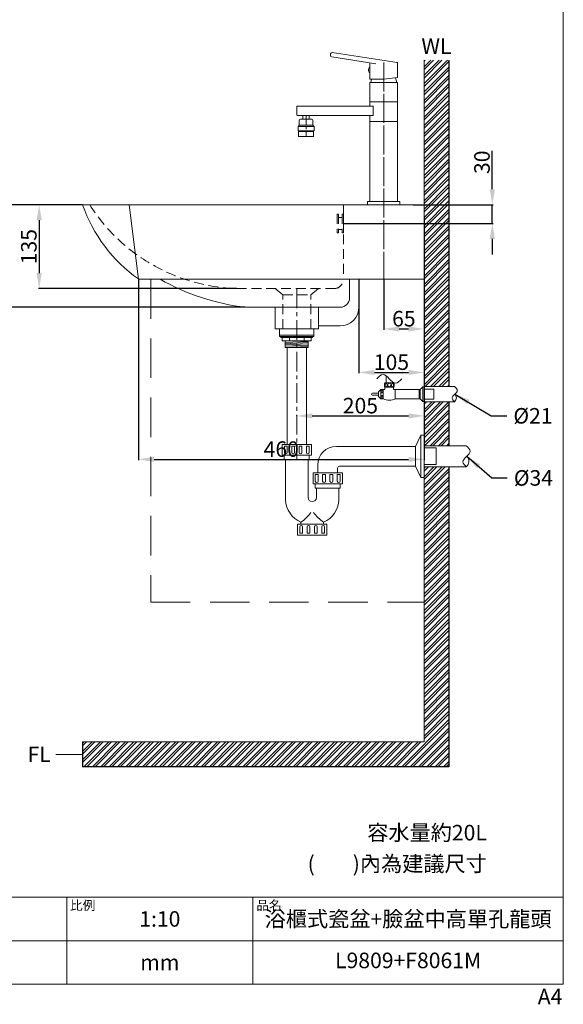
# Model space of a CAD drawing. Units: millimetres. Extents: x 583 to 2683, y 480 to 3482.
# Drawn here: x 1807 to 2683, y 480 to 2066 of the extents above; entities that cross this region are included whole.
import ezdxf

# ---------------------------------------------------------------- set-up
doc = ezdxf.new("R2010")
doc.units = ezdxf.units.MM
doc.linetypes.add('CENTER', pattern=[50.8, 31.75, -6.35, 6.35, -6.35])
doc.linetypes.add('HIDDEN', pattern=[9.525, 6.35, -3.175])
doc.layers.get('0').update_dxf_attribs({"lineweight": 15})
doc.layers.get('Defpoints').update_dxf_attribs({"color": 8})
for name, color, linetype, lineweight in [('C', 1, 'CENTER', 5), ('DIM', 3, 'Continuous', 5), ('I', 7, 'Continuous', 15), ('PH', 4, 'HIDDEN', 15), ('PV', 7, 'Continuous', 15), ('T', 7, 'Continuous', 5)]:
    doc.layers.add(name, color=color, linetype=linetype, lineweight=lineweight)
doc.styles.add('ETCH', font='txt')
doc.styles.get("Standard").update_dxf_attribs({"font": 'arial.ttf'})
doc.dimstyles.new('ISO-25', dxfattribs={"dimtxt": 25, "dimasz": 25, "dimexe": 1.25, "dimexo": 0.625, "dimtad": 1, "dimtxsty": 'Standard', "dimcen": 2.5, "dimadec": 0, "dimazin": 0, "dimtfac": 1, "dimtmove": 0, "dimatfit": 3, "dimfxl": 1, "dimarcsym": 0})

# ---------------------------------------------------------------- blocks, each defined once
blk = doc.blocks.new('*D11')
at = {"layer": 'Defpoints', "color": 0, "transparency": 16777216}
for p in [(1908.9, 1767.6), (1838.9, 1632.6), (2157.2, 1632.6)]:
    blk.add_point(p, dxfattribs=at)
at = {"layer": 'DIM', "color": 0, "lineweight": -2, "transparency": 16777216}
for p, q in [((1908.3, 1767.6), (1837.6, 1767.6)), ((1838.9, 1742.6), (1838.9, 1657.6)), ((2156.6, 1632.6), (1837.6, 1632.6))]:
    blk.add_line(p, q, dxfattribs=at)
at = {"layer": 'DIM', "color": 0, "transparency": 16777216}
for points in [[(1834.7, 1742.6), (1843.1, 1742.6), (1838.9, 1767.6)], [(1834.7, 1657.6), (1843.1, 1657.6), (1838.9, 1632.6)]]:
    blk.add_solid(points, dxfattribs=at)
at = {"layer": 'DIM', "color": 0, "transparency": 16777216, "insert": (1825.5, 1700.1), "char_height": 25, "attachment_point": 5, "rotation": 90}
blk.add_mtext('135', dxfattribs=at)
blk = doc.blocks.new('*D12')
at = {"layer": 'Defpoints', "color": 0, "transparency": 16777216}
for p in [(1998.9, 1647.6), (2458.9, 1648.2), (2458.9, 1357.6)]:
    blk.add_point(p, dxfattribs=at)
at = {"layer": 'DIM', "color": 0, "lineweight": -2, "transparency": 16777216}
for p, q in [((1998.9, 1646.9), (1998.9, 1356.3)), ((2458.9, 1647.5), (2458.9, 1356.3)), ((2023.9, 1357.6), (2433.9, 1357.6))]:
    blk.add_line(p, q, dxfattribs=at)
at = {"layer": 'DIM', "color": 0, "transparency": 16777216}
for points in [[(2023.9, 1361.7), (2023.9, 1353.4), (1998.9, 1357.6)], [(2433.9, 1361.7), (2433.9, 1353.4), (2458.9, 1357.6)]]:
    blk.add_solid(points, dxfattribs=at)
at = {"layer": 'DIM', "color": 0, "transparency": 16777216, "insert": (2228.9, 1370.9), "char_height": 25, "attachment_point": 5}
blk.add_mtext('460', dxfattribs=at)
blk = doc.blocks.new('*D13')
at = {"layer": 'Defpoints', "color": 0, "transparency": 16777216}
for p in [(1908.9, 1767.6), (1768.9, 1602.6), (2171.6, 1602.6)]:
    blk.add_point(p, dxfattribs=at)
at = {"layer": 'DIM', "color": 0, "lineweight": -2, "transparency": 16777216}
for p, q in [((1908.3, 1767.6), (1767.6, 1767.6)), ((1768.9, 1742.6), (1768.9, 1627.6)), ((2170.9, 1602.6), (1767.6, 1602.6))]:
    blk.add_line(p, q, dxfattribs=at)
at = {"layer": 'DIM', "color": 0, "transparency": 16777216}
for points in [[(1764.7, 1742.6), (1773.1, 1742.6), (1768.9, 1767.6)], [(1764.7, 1627.6), (1773.1, 1627.6), (1768.9, 1602.6)]]:
    blk.add_solid(points, dxfattribs=at)
at = {"layer": 'DIM', "color": 0, "transparency": 16777216, "insert": (1755.5, 1685.1), "char_height": 25, "attachment_point": 5, "rotation": 90}
blk.add_mtext('165', dxfattribs=at)
blk = doc.blocks.new('*D79')
at = {"layer": 'Defpoints', "color": 0, "transparency": 16777216}
for p in [(2458.9, 1747.6), (2253.9, 1427.6), (2458.9, 1427.6)]:
    blk.add_point(p, dxfattribs=at)
at = {"layer": 'DIM', "color": 0, "lineweight": -2, "transparency": 16777216}
for p, q in [((2458.9, 1746.9), (2458.9, 1426.3)), ((2253.9, 1428.2), (2253.9, 1428.8)), ((2278.9, 1427.6), (2433.9, 1427.6))]:
    blk.add_line(p, q, dxfattribs=at)
at = {"layer": 'DIM', "color": 0, "transparency": 16777216}
for points in [[(2278.9, 1431.7), (2278.9, 1423.4), (2253.9, 1427.6)], [(2433.9, 1431.7), (2433.9, 1423.4), (2458.9, 1427.6)]]:
    blk.add_solid(points, dxfattribs=at)
at = {"layer": 'DIM', "color": 0, "transparency": 16777216, "insert": (2356.4, 1440.9), "char_height": 25, "attachment_point": 5}
blk.add_mtext('205', dxfattribs=at)
blk = doc.blocks.new('*D80')
at = {"layer": 'Defpoints', "color": 0, "transparency": 16777216}
for p in [(2440.9, 1767.6), (2568.9, 1767.6), (2328.9, 1737.6)]:
    blk.add_point(p, dxfattribs=at)
at = {"layer": 'DIM', "color": 0, "lineweight": -2, "transparency": 16777216}
for p, q in [((2568.9, 1792.6), (2568.9, 1854.5)), ((2441.5, 1767.6), (2570.1, 1767.6)), ((2568.9, 1737.6), (2568.9, 1767.6)), ((2329.5, 1737.6), (2570.1, 1737.6)), ((2568.9, 1712.6), (2568.9, 1687.6))]:
    blk.add_line(p, q, dxfattribs=at)
at = {"layer": 'DIM', "color": 0, "transparency": 16777216}
for points in [[(2564.7, 1792.6), (2573.1, 1792.6), (2568.9, 1767.6)], [(2564.7, 1712.6), (2573.1, 1712.6), (2568.9, 1737.6)]]:
    blk.add_solid(points, dxfattribs=at)
at = {"layer": 'DIM', "color": 0, "transparency": 16777216, "insert": (2555.5, 1836), "char_height": 25, "attachment_point": 5, "rotation": 90}
blk.add_mtext('30', dxfattribs=at)
blk = doc.blocks.new('*D83')
at = {"layer": 'Defpoints', "color": 0, "transparency": 16777216}
for p in [(2353.9, 1647.6), (2458.9, 1648.2), (2458.9, 1497.6)]:
    blk.add_point(p, dxfattribs=at)
at = {"layer": 'DIM', "color": 0, "lineweight": -2, "transparency": 16777216}
for p, q in [((2353.9, 1646.9), (2353.9, 1496.3)), ((2458.9, 1647.5), (2458.9, 1496.3)), ((2378.9, 1497.6), (2433.9, 1497.6))]:
    blk.add_line(p, q, dxfattribs=at)
at = {"layer": 'DIM', "color": 0, "transparency": 16777216}
for points in [[(2378.9, 1501.7), (2378.9, 1493.4), (2353.9, 1497.6)], [(2433.9, 1501.7), (2433.9, 1493.4), (2458.9, 1497.6)]]:
    blk.add_solid(points, dxfattribs=at)
at = {"layer": 'DIM', "color": 0, "transparency": 16777216, "insert": (2406.4, 1510.9), "char_height": 25, "attachment_point": 5}
blk.add_mtext('105', dxfattribs=at)
blk = doc.blocks.new('*D84')
at = {"layer": 'Defpoints', "color": 0, "transparency": 16777216}
for p in [(2393.9, 1647.6), (2458.9, 1648.2), (2458.9, 1567.6)]:
    blk.add_point(p, dxfattribs=at)
at = {"layer": 'DIM', "color": 0, "lineweight": -2, "transparency": 16777216}
for p, q in [((2393.9, 1646.9), (2393.9, 1566.3)), ((2458.9, 1647.5), (2458.9, 1566.3)), ((2418.9, 1567.6), (2433.9, 1567.6))]:
    blk.add_line(p, q, dxfattribs=at)
at = {"layer": 'DIM', "color": 0, "transparency": 16777216}
for points in [[(2418.9, 1571.7), (2418.9, 1563.4), (2393.9, 1567.6)], [(2433.9, 1571.7), (2433.9, 1563.4), (2458.9, 1567.6)]]:
    blk.add_solid(points, dxfattribs=at)
at = {"layer": 'DIM', "color": 0, "transparency": 16777216, "insert": (2426.4, 1580.9), "char_height": 25, "attachment_point": 5}
blk.add_mtext('65', dxfattribs=at)

msp = doc.modelspace()

# ---------------------------------------------------------------- hatches: boundary and pattern name
at = {"true_color": 0x636466}
h = msp.add_hatch(dxfattribs=at)
h.set_pattern_fill('ANSI32', color=251)
h.set_pattern_definition([(45, (-9807.3225, 297.633), (-6.735192, 6.735192), []), (45, (-9802.832, 297.633), (-6.735192, 6.735192), [])])
h.paths.add_polyline_path([(2458.895, 1379.589), (2498.895, 1379.589), (2498.895, 1450.334), (2458.895, 1450.334)])
h.paths.add_polyline_path([(2498.895, 2000.556), (2458.895, 2000.556), (2458.895, 1474.861), (2498.895, 1474.861)])
h.paths.add_polyline_path([(1908.895, 902.556), (1908.895, 862.556), (2498.895, 862.556), (2498.895, 1345.523), (2458.895, 1345.523), (2458.895, 902.556)])

# ---------------------------------------------------------------- linework, layer by layer
for p, q in [((2308.395, 2007.522), (2308.395, 2010.556)), ((2310.096, 2005.544), (2381.395, 1994.767)), ((2371.395, 1969.556), (2393.895, 1969.556)), ((2393.895, 1969.556), (2416.395, 1972.556)), ((2371.395, 1964.556), (2416.395, 1964.556)), ((2253.895, 1925.556), (2253.895, 1912.556)), ((2377.028, 1926.556), (2254.895, 1926.556)), ((2371.395, 1933.556), (2416.395, 1933.556)), ((2377.028, 1911.556), (2377.028, 1926.556)), ((2280.895, 1911.556), (2254.895, 1911.556)), ((2256.895, 1911.556), (2377.028, 1911.556)), ((2255.895, 1893.556), (2257.895, 1895.556)), ((2279.895, 1895.556), (2281.895, 1893.556)), ((2371.395, 1901.556), (2416.395, 1901.556)), ((1908.895, 1767.556), (2458.895, 1767.556)), ((1983.895, 1767.556), (1998.895, 1647.556)), ((2371.395, 1772.556), (2416.395, 1772.556)), ((2458.895, 1767.556), (2458.895, 1647.556)), ((2458.895, 1647.556), (1998.895, 1647.556)), ((2338.895, 1647.556), (2338.895, 1617.556)), ((2353.895, 1647.556), (2353.895, 1602.556)), ((2171.565, 1602.556), (2323.895, 1602.556)), ((2323.895, 1572.556), (2288.895, 1572.556)), ((2218.895, 1567.556), (2288.895, 1567.556)), ((2281.595, 1567.556), (2226.195, 1567.556))]:
    msp.add_line(p, q)
msp.add_lwpolyline([(2416.395, 1972.556), (2416.395, 1995.696, 0.37092535), (2415.545, 1996.685), (2310.688, 2012.535)], format="xyb")
for points in [[(2371.395, 1996.279), (2371.395, 1969.556)], [(2371.395, 1964.556), (2371.395, 1926.556)], [(2371.395, 1911.556), (2371.395, 1772.556), (2416.395, 1772.556), (2416.395, 1964.556)]]:
    msp.add_lwpolyline(points)
msp.add_lwpolyline([(2257.895, 1895.556), (2279.895, 1895.556), (2279.895, 1903.556, 0.41421356), (2277.895, 1905.556), (2259.895, 1905.556, 0.41421356), (2257.895, 1903.556)], format="xyb", close=True)
for points in [[(2263.895, 1905.556), (2273.895, 1905.556), (2273.895, 1911.556), (2263.895, 1911.556)], [(2255.895, 1886.556), (2281.895, 1886.556), (2281.895, 1893.556), (2255.895, 1893.556)], [(2256.895, 1877.556), (2280.895, 1877.556), (2280.895, 1885.556), (2256.895, 1885.556)], [(2257.645, 1885.556), (2280.145, 1885.556), (2280.145, 1886.556), (2257.645, 1886.556)], [(2367.895, 1767.556), (2419.895, 1767.556), (2419.895, 1772.556), (2367.895, 1772.556)]]:
    msp.add_lwpolyline(points, close=True)
for centre, radius, start, end in [((2310.395, 2010.556), 2, 81.573031, 180), ((2310.395, 2007.522), 2, 180, 261.404377), ((2375.458, 1984.477), 6.062, 132.075022, 227.924978), ((2393.895, 1964.556), 20.5, 165.883019, 180), ((2393.895, 1964.556), 20.5, 0, 21.585255), ((2254.895, 1925.556), 1, 90, 180), ((2254.895, 1912.556), 1, 180, 270), ((2138.227, 1846.736), 242.616, 199.047833, 234.927869), ((2212.129, 1959.745), 359.485, 240.277154, 263.520903), ((2323.895, 1617.556), 15, 270, 0), ((2323.895, 1602.556), 30, 270, 0)]:
    msp.add_arc(centre, radius, start, end)
at = {"layer": 'C'}
for p, q in [((2393.895, 1647.556), (2393.895, 1999.957)), ((2393.895, 1994.556), (2393.895, 1647.556)), ((2253.895, 1632.556), (2253.895, 1357.199))]:
    msp.add_line(p, q, dxfattribs=at)
at = {"layer": 'Defpoints'}
for p, q in [((2498.895, 2000.556), (2498.895, 1474.861)), ((2498.895, 1450.334), (2498.895, 1379.589)), ((2498.895, 1345.523), (2498.895, 862.556)), ((1908.895, 902.556), (1908.895, 862.556)), ((2498.895, 862.556), (1908.895, 862.556))]:
    msp.add_line(p, q, dxfattribs=at)
at = {"layer": 'DIM'}
msp.add_spline([(2382.895, 1487.401), (2392.895, 1494.401), (2402.895, 1487.401), (2412.895, 1480.401), (2422.895, 1487.401)], degree=3, dxfattribs=at)
at = {"layer": 'I'}
for p, q in [((2683.291, 3482.253), (2683.291, 512.556)), ((2458.895, 2000.556), (2458.895, 902.556)), ((2458.895, 902.556), (1908.895, 902.556)), ((1865.82, 882.556), (1908.895, 882.556)), ((2683.291, 652.556), (583.291, 652.556)), ((1883.291, 652.556), (1883.291, 512.556)), ((2183.291, 652.556), (2183.291, 512.556)), ((2683.291, 652.556), (2683.291, 512.556)), ((2683.291, 582.556), (983.291, 582.556)), ((2683.291, 512.556), (583.291, 512.556)), ((2683.291, 512.556), (583.291, 512.556))]:
    msp.add_line(p, q, dxfattribs=at)
at = {"layer": 'PH', "ltscale": 2.5}
for p, q in [((2328.895, 1767.556), (2328.895, 1647.556)), ((2318.895, 1752.556), (2318.895, 1722.556)), ((2318.895, 1752.556), (2320.895, 1752.556)), ((2320.895, 1752.556), (2320.895, 1722.556)), ((2320.895, 1747.306), (2326.895, 1747.306)), ((2326.895, 1752.556), (2326.895, 1722.556)), ((2326.895, 1752.556), (2328.895, 1752.556)), ((2328.895, 1752.556), (2328.895, 1722.556)), ((2318.895, 1722.556), (2320.895, 1722.556)), ((2320.895, 1727.806), (2326.895, 1727.806)), ((2326.895, 1722.556), (2328.895, 1722.556)), ((2157.18, 1632.556), (2313.895, 1632.556)), ((2218.895, 1632.556), (2231.395, 1622.556)), ((2231.395, 1622.556), (2276.395, 1622.556)), ((2231.395, 1567.556), (2231.395, 1622.556)), ((2288.895, 1632.556), (2276.395, 1622.556)), ((2276.395, 1567.556), (2276.395, 1622.556)), ((2450.966, 1470.217), (2452.74, 1470.217)), ((2452.74, 1454.895), (2450.966, 1454.895))]:
    msp.add_line(p, q, dxfattribs=at)
for centre, radius, start, end in [((2165.96, 1923.213), 290.79, 212.363678, 268.269748), ((2313.895, 1647.556), 15, 270, 0)]:
    msp.add_arc(centre, radius, start, end, dxfattribs=at)
at = {"layer": 'PV', "color": 1, "linetype": 'CENTER', "ltscale": 0.5}
msp.add_line((2268.895, 1911.556), (2268.895, 1877.556), dxfattribs=at)
at = {"layer": 'PV'}
for p, q in [((2218.895, 1602.556), (2218.895, 1567.556)), ((2288.895, 1602.556), (2288.895, 1567.556)), ((2226.195, 1567.556), (2226.195, 1557.556)), ((2226.195, 1557.556), (2281.595, 1557.556)), ((2226.195, 1557.556), (2281.595, 1557.556)), ((2226.195, 1557.556), (2226.195, 1555.556)), ((2226.195, 1555.556), (2281.595, 1555.556)), ((2228.395, 1555.556), (2279.395, 1555.556)), ((2228.395, 1555.556), (2228.395, 1554.056)), ((2228.395, 1554.056), (2279.395, 1554.056)), ((2230.595, 1554.056), (2230.595, 1548.556)), ((2242.245, 1548.556), (2242.245, 1554.056)), ((2265.545, 1548.556), (2265.545, 1554.056)), ((2277.195, 1554.056), (2277.195, 1548.556)), ((2279.395, 1555.556), (2279.395, 1554.056)), ((2281.595, 1567.556), (2281.595, 1557.556)), ((2281.595, 1557.556), (2281.595, 1555.556)), ((2230.595, 1548.556), (2277.195, 1548.556)), ((2235.395, 1548.556), (2235.395, 1537.825)), ((2235.395, 1547.837), (2250.594, 1548.556)), ((2235.395, 1545.834), (2272.395, 1547.586)), ((2235.395, 1543.832), (2272.395, 1545.584)), ((2235.395, 1541.83), (2272.395, 1543.582)), ((2235.395, 1539.828), (2272.395, 1541.579)), ((2235.395, 1537.825), (2272.395, 1539.577)), ((2272.395, 1548.556), (2272.395, 1537.825)), ((2235.395, 1537.825), (2272.395, 1537.825)), ((2238.145, 1381.286), (2238.145, 1537.825)), ((2269.645, 1381.286), (2269.645, 1537.825)), ((2397.785, 1492.299), (2397.785, 1480.579)), ((2395.858, 1480.579), (2409.932, 1480.579)), ((2408.005, 1482.502), (2408.005, 1480.579)), ((2458.895, 1474.861), (2507.818, 1474.861)), ((2385.664, 1464.406), (2375.69, 1464.406)), ((2375.69, 1460.706), (2385.664, 1460.706)), ((2389.066, 1470.217), (2385.664, 1466.494)), ((2385.664, 1462.556), (2385.664, 1466.494)), ((2385.664, 1462.556), (2385.664, 1458.618)), ((2393.181, 1470.217), (2389.066, 1470.217)), ((2389.066, 1470.217), (2389.066, 1454.895)), ((2391.085, 1470.217), (2395.858, 1470.217)), ((2393.181, 1470.217), (2393.181, 1454.895)), ((2395.858, 1470.217), (2395.858, 1474.052)), ((2395.858, 1474.052), (2402.895, 1474.052)), ((2402.895, 1474.052), (2409.932, 1474.052)), ((2409.932, 1470.217), (2409.932, 1474.052)), ((2450.966, 1470.217), (2409.932, 1470.217)), ((2412.61, 1470.217), (2409.932, 1470.217)), ((2412.61, 1470.217), (2412.61, 1454.895)), ((2450.966, 1470.217), (2450.966, 1454.895)), ((2450.966, 1470.217), (2450.966, 1454.895)), ((2452.74, 1470.217), (2456.732, 1474.393)), ((2452.74, 1470.217), (2452.74, 1462.556)), ((2452.74, 1454.895), (2452.74, 1462.556)), ((2458.895, 1474.393), (2456.732, 1474.393)), ((2456.732, 1474.393), (2456.732, 1462.556)), ((2456.732, 1450.719), (2456.732, 1462.556)), ((2474.949, 1470.664), (2458.895, 1470.664)), ((2474.949, 1470.664), (2474.949, 1454.448)), ((2389.066, 1454.895), (2385.664, 1458.618)), ((2389.066, 1454.895), (2393.181, 1454.895)), ((2450.966, 1454.895), (2412.61, 1454.895)), ((2456.732, 1450.719), (2452.74, 1454.895)), ((2458.895, 1450.719), (2456.732, 1450.719)), ((2474.949, 1454.448), (2458.895, 1454.448)), ((2458.895, 1450.334), (2507.818, 1450.334)), ((2453.895, 1396.556), (2444.895, 1378.556)), ((2453.895, 1396.556), (2453.895, 1328.556)), ((2453.895, 1396.556), (2458.895, 1396.556)), ((2458.895, 1396.556), (2458.895, 1328.556)), ((2277.495, 1381.799), (2230.295, 1381.799)), ((2230.295, 1381.799), (2230.295, 1364.199)), ((2277.495, 1381.799), (2277.495, 1364.199)), ((2277.495, 1364.199), (2230.295, 1364.199)), ((2233.76, 1364.199), (2233.76, 1357.199)), ((2233.945, 1379.099), (2238.445, 1379.099)), ((2233.945, 1379.099), (2233.945, 1368.549)), ((2238.445, 1379.099), (2238.445, 1368.549)), ((2245.745, 1379.099), (2250.245, 1379.099)), ((2245.745, 1379.099), (2245.745, 1368.549)), ((2250.245, 1379.099), (2250.245, 1368.549)), ((2257.545, 1379.099), (2262.045, 1379.099)), ((2257.545, 1379.099), (2257.545, 1368.549)), ((2262.045, 1379.099), (2262.045, 1368.549)), ((2269.345, 1379.099), (2273.845, 1379.099)), ((2269.345, 1379.099), (2269.345, 1368.549)), ((2273.845, 1379.099), (2273.845, 1368.549)), ((2274.03, 1364.199), (2274.03, 1357.199)), ((2317.695, 1378.556), (2444.895, 1378.556)), ((2444.895, 1378.556), (2444.895, 1346.556)), ((2274.03, 1357.199), (2233.76, 1357.199)), ((2235.72, 1357.199), (2235.72, 1292.215)), ((2272.07, 1357.199), (2272.07, 1296.224)), ((2287.695, 1335.799), (2287.695, 1348.556)), ((2327.295, 1335.799), (2280.095, 1335.799)), ((2280.095, 1335.799), (2280.095, 1318.199)), ((2283.745, 1333.099), (2288.245, 1333.099)), ((2283.745, 1333.099), (2283.745, 1322.549)), ((2288.245, 1333.099), (2288.245, 1322.549)), ((2295.545, 1333.099), (2300.045, 1333.099)), ((2295.545, 1333.099), (2295.545, 1322.549)), ((2300.045, 1333.099), (2300.045, 1322.549)), ((2307.345, 1333.099), (2311.845, 1333.099)), ((2307.345, 1333.099), (2307.345, 1322.549)), ((2311.845, 1333.099), (2311.845, 1322.549)), ((2319.145, 1333.099), (2323.645, 1333.099)), ((2319.145, 1333.099), (2319.145, 1322.549)), ((2319.695, 1335.799), (2319.695, 1343.556)), ((2322.695, 1346.556), (2444.895, 1346.556)), ((2323.645, 1333.099), (2323.645, 1322.549)), ((2327.295, 1335.799), (2327.295, 1318.199)), ((2444.895, 1346.556), (2453.895, 1328.556)), ((2327.295, 1318.199), (2280.095, 1318.199)), ((2283.56, 1318.199), (2283.56, 1311.199)), ((2323.83, 1318.199), (2323.83, 1311.199)), ((2453.895, 1328.556), (2458.895, 1328.556)), ((2323.83, 1311.199), (2283.56, 1311.199)), ((2285.52, 1311.199), (2285.52, 1296.224)), ((2321.87, 1311.199), (2321.87, 1292.215)), ((2302.395, 1253.399), (2255.195, 1253.399)), ((2255.195, 1253.399), (2255.195, 1235.799)), ((2260.62, 1256.399), (2260.62, 1253.399)), ((2296.97, 1256.399), (2296.97, 1253.399)), ((2302.395, 1253.399), (2302.395, 1235.799)), ((2258.845, 1238.499), (2258.845, 1249.049)), ((2263.345, 1238.499), (2258.845, 1238.499)), ((2263.345, 1238.499), (2263.345, 1249.049)), ((2270.645, 1238.499), (2270.645, 1249.049)), ((2275.145, 1238.499), (2270.645, 1238.499)), ((2275.145, 1238.499), (2275.145, 1249.049)), ((2282.445, 1238.499), (2282.445, 1249.049)), ((2286.945, 1238.499), (2282.445, 1238.499)), ((2286.945, 1238.499), (2286.945, 1249.049)), ((2294.245, 1238.499), (2294.245, 1249.049)), ((2298.745, 1238.499), (2294.245, 1238.499)), ((2298.745, 1238.499), (2298.745, 1249.049)), ((2302.395, 1235.799), (2255.195, 1235.799))]:
    msp.add_line(p, q, dxfattribs=at)
at = {"layer": 'PV', "ltscale": 3}
for p, q in [((2458.895, 1379.589), (2526.843, 1379.589)), ((2478.692, 1375.996), (2458.895, 1375.996)), ((2478.692, 1375.996), (2478.692, 1349.116)), ((2478.692, 1349.116), (2458.895, 1349.116)), ((2458.895, 1345.523), (2526.843, 1345.523))]:
    msp.add_line(p, q, dxfattribs=at)
at = {"layer": 'PV'}
for centre, radius in [((2402.895, 1477.316), 2.79), ((2391.167, 1467.419), 1.531), ((2391.167, 1457.694), 1.531)]:
    msp.add_circle(centre, radius, dxfattribs=at)
for centre, radius, start, end in [((2402.086, 1477.316), 7.031, 152.343226, 207.656774), ((2403.705, 1477.316), 7.031, 332.343226, 27.656774), ((2376.23, 1462.556), 1.927, 106.270825, 253.729175), ((2402.895, 1475.688), 22.95, 244.958189, 295.041811), ((2236.195, 1368.549), 2.25, 180, 0), ((2247.995, 1368.549), 2.25, 180, 0), ((2259.795, 1368.549), 2.25, 180, 0), ((2271.595, 1368.549), 2.25, 180, 0), ((2317.695, 1348.556), 30, 90, 180), ((2322.695, 1343.556), 3, 90, 180), ((2285.995, 1322.549), 2.25, 180, 0), ((2297.795, 1322.549), 2.25, 180, 0), ((2309.595, 1322.549), 2.25, 180, 0), ((2321.395, 1322.549), 2.25, 180, 0), ((2276.514, 1294.012), 40.834, 182.52298, 247.092856), ((2278.795, 1296.224), 6.725, 180, 0), ((2281.076, 1294.012), 40.834, 292.907144, 357.47702), ((2206.203, 1328.992), 90.725, 306.856337, 321.086692), ((2351.388, 1328.992), 90.725, 218.913308, 233.143663), ((2261.095, 1249.049), 2.25, 0, 180), ((2272.895, 1249.049), 2.25, 0, 180), ((2284.695, 1249.049), 2.25, 0, 180), ((2296.495, 1249.049), 2.25, 0, 180)]:
    msp.add_arc(centre, radius, start, end, dxfattribs=at)
at = {"layer": 'PV', "ltscale": 3}
msp.add_arc((2519.625, 1354.617), 11.61, 308.440435, 44.241917, dxfattribs=at)
at = {"layer": 'PV'}
for centre in [(2397.785, 1477.173), (2391.167, 1462.556)]:
    msp.add_ellipse(centre, major_axis=(0, -2.821), ratio=0.58962077, dxfattribs=at)
at = {"layer": 'PV', "extrusion": (0, 0, -1)}
msp.add_ellipse((2408.006, 1477.173), major_axis=(0, -2.821), ratio=0.58962077, dxfattribs=at)
at = {"layer": 'PV'}
for points in [[(2507.818, 1474.861), (2512.494, 1468.424), (2507.662, 1461.773), (2504.19, 1456.994), (2507.818, 1450.334)], [(2508.672, 1462.725), (2510.98, 1456.882), (2507.818, 1450.334)]]:
    msp.add_spline(points, degree=3, dxfattribs=at)
at = {"layer": 'PV', "ltscale": 3}
msp.add_spline([(2526.843, 1379.589), (2533.344, 1370.917), (2521.642, 1353.38), (2526.843, 1345.523)], degree=3, dxfattribs=at)
at = {"layer": 'T', "linetype": 'HIDDEN', "ltscale": 10}
msp.add_lwpolyline([(2018.895, 1127.556), (2458.895, 1127.556), (2458.895, 1647.556), (2018.895, 1647.556)], close=True, dxfattribs=at)

# ---------------------------------------------------------------- texts
at = {"insert": (2478.895, 2010.556), "char_height": 25, "attachment_point": 8}
msp.add_mtext_dynamic_manual_height_columns('WL', width=25, gutter_width=12.5, heights=[0], dxfattribs=at)
at = {"layer": 'DIM', "char_height": 25, "attachment_point": 4, "style": 'ETCH'}
for s, insert in [('{\\fISOCPEUR|b0|i0|c136|p34;%%C}21', (2602.823, 1427.718)), ('{\\fISOCPEUR|b0|i0|c136|p34;%%C}34', (2603.567, 1327.718))]:
    msp.add_mtext(s, dxfattribs=dict(at, insert=insert))
at = {"layer": 'I', "insert": (1838.895, 882.556), "char_height": 25, "attachment_point": 5}
msp.add_mtext_dynamic_manual_height_columns('FL', width=25, gutter_width=12.5, heights=[0], dxfattribs=at)
at = {"layer": 'I', "style": 'ETCH'}
for s, insert, char_height, attachment_point in [('容水量約20L', (2560.158, 753.288), 25, 6), ('(        )內為建議尺寸', (2560.158, 703.288), 25, 6), ('比例', (1888.509, 646.941), 15, 1), ('品名', (2188.509, 646.941), 15, 1), ('\\pxqc;1:10', (2033.291, 617.556), 25, 5), ('{\\T0.75;浴櫃式瓷盆+臉盆中高單孔龍頭}', (2433.291, 617.556), 25, 5), ('L9809+F8061M', (2433.291, 547.556), 25, 5), ('\\pxqc;mm', (2033.291, 547.556), 25, 5), ('\\pxqc;A4', (2661.953, 492.604), 25, 5)]:
    msp.add_mtext(s, dxfattribs=dict(at, insert=insert, char_height=char_height, attachment_point=attachment_point))

# ---------------------------------------------------------------- dimensions: what is measured, and where the dimension line sits
at = {"layer": 'DIM'}
for base, p1, p2, picture, middle in [((2568.895, 1767.556), (2328.895, 1737.556), (2440.895, 1767.556), '*D80', (2555.497, 1836.036)), ((1768.895, 1602.556), (1908.895, 1767.556), (2171.565, 1602.556), '*D13', (1755.506, 1685.056)), ((1838.895, 1632.556), (1908.895, 1767.556), (2157.18, 1632.556), '*D11', (1825.497, 1700.056))]:
    dim = msp.add_linear_dim(base=base, p1=p1, p2=p2, angle=90, dimstyle='ISO-25', dxfattribs=at)
    dim.commit()
    dim.dimension.update_dxf_attribs({"geometry": picture, "text_midpoint": middle})
for base, p1, p2, picture, middle in [((2458.895, 1427.556), (2253.895, 1427.556), (2458.895, 1747.556), '*D79', (2356.395, 1440.945)), ((2458.895, 1357.556), (1998.895, 1647.556), (2458.895, 1648.172), '*D12', (2228.895, 1370.945)), ((2458.895, 1497.556), (2353.895, 1647.556), (2458.895, 1648.172), '*D83', (2406.395, 1510.945)), ((2458.895, 1567.556), (2393.895, 1647.556), (2458.895, 1648.172), '*D84', (2426.395, 1580.945))]:
    dim = msp.add_linear_dim(base=base, p1=p1, p2=p2, dimstyle='ISO-25', dxfattribs=at)
    dim.commit()
    dim.dimension.update_dxf_attribs({"geometry": picture, "text_midpoint": middle})

# ---------------------------------------------------------------- leaders
at = {"layer": 'DIM', "annotation_type": 0, "has_hookline": 1, "hookline_direction": 0}
for points in [[(2508.672, 1462.725), (2567.198, 1427.718), (2592.198, 1427.718)], [(2527.942, 1362.718), (2567.942, 1327.718), (2592.942, 1327.718)]]:
    msp.add_leader(points, dimstyle='ISO-25', override={"dimscale": 1, "dimtad": 0}, dxfattribs=at)

doc.saveas('drawing.dxf')
